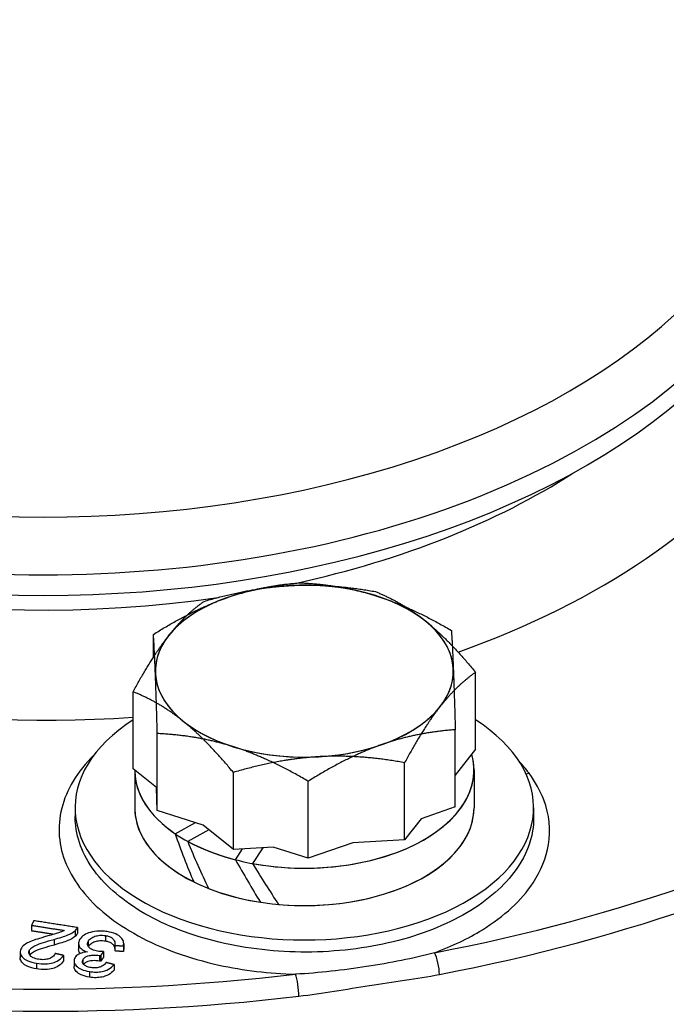
# Model space of a CAD drawing. Units: millimetres. Extents: x 173 to 2322, y 22 to 3027.
# Drawn here: x 764 to 804, y 2385 to 2444 of the extents above; entities that cross this region are included whole.
import ezdxf

# ---------------------------------------------------------------- set-up
doc = ezdxf.new("R2010")
doc.units = ezdxf.units.MM
doc.header["$LTSCALE"] = 11.111111
doc.layers.add('Visible Edges(Hillmar_metric)', color=7, linetype='Continuous', lineweight=25)
doc.layers.add('Visible Tangent Edges(Hillmar_Metric)', color=7, linetype='Continuous', lineweight=25, true_color=0xc0c0c0)

msp = doc.modelspace()

# ---------------------------------------------------------------- linework, layer by layer
at = {"layer": 'Visible Edges(Hillmar_metric)'}
for p, q in [((772.4777, 2405.7465), (772.4777, 2407.1284)), ((791.995, 2400.1572), (791.9949, 2404.8286)), ((771.2469, 2398.9754), (771.2469, 2403.6469)), ((772.7133, 2396.4398), (772.7132, 2401.1113)), ((790.7642, 2396.6756), (790.7641, 2401.3471)), ((791.995, 2400.1572), (790.7642, 2398.5881)), ((787.6941, 2394.6746), (787.694, 2399.3461)), ((772.6585, 2397.8384), (771.2469, 2398.9754)), ((771.3432, 2398.8856), (771.3433, 2396.6175)), ((771.3432, 2398.8856), (771.3433, 2396.6175)), ((777.3201, 2394.0837), (777.32, 2398.7552)), ((791.8988, 2398.8859), (791.8988, 2396.6179)), ((791.8988, 2398.8859), (791.8988, 2396.6179)), ((781.8565, 2393.5492), (781.8564, 2398.2206)), ((772.7133, 2396.4398), (772.6585, 2397.8384)), ((767.7321, 2396.6175), (767.7322, 2396.0838)), ((767.7321, 2396.6175), (767.7322, 2396.0838)), ((775.4814, 2395.5647), (772.7133, 2396.4398)), ((790.7642, 2396.6756), (788.6938, 2395.9489)), ((795.5099, 2396.618), (795.5099, 2395.9936)), ((795.5099, 2396.618), (795.5099, 2395.9936)), ((773.7923, 2395.0409), (775.0169, 2395.7115)), ((788.6938, 2395.9489), (787.6941, 2394.6746)), ((775.8383, 2395.2772), (774.5569, 2394.5755)), ((777.3201, 2394.0837), (775.4814, 2395.5647)), ((784.5533, 2394.4957), (781.8565, 2393.5492)), ((787.6941, 2394.6746), (784.5533, 2394.4957)), ((779.7313, 2394.221), (777.3201, 2394.0837)), ((777.4482, 2393.4628), (777.8789, 2394.1155)), ((779.1143, 2394.1859), (778.4865, 2393.2344)), ((781.8565, 2393.5492), (779.7313, 2394.221)), ((765.097, 2389.4871), (765.0971, 2389.1469)), ((767.8839, 2389.3471), (767.8839, 2389.0069)), ((767.9413, 2388.3807), (767.9413, 2388.0404)), ((769.4556, 2387.8927), (769.4556, 2387.5525)), ((770.1451, 2388.2737), (770.1451, 2387.9334)), ((770.6562, 2388.2333), (770.6562, 2387.893)), ((770.6771, 2388.3782), (770.6771, 2388.038)), ((764.4045, 2387.859), (764.4045, 2387.5187)), ((767.021, 2387.6658), (767.021, 2387.3255)), ((767.6661, 2387.3295), (767.6661, 2386.9893)), ((769.2875, 2387.6461), (769.2875, 2387.3059)), ((770.0902, 2387.1041), (770.0902, 2386.7639))]:
    msp.add_line(p, q, dxfattribs=at)
for centre, major_axis, ratio, start_param, end_param in [((765.8027, 2437.6031), (-46.5278, -0.0009), 0.5773628, 6.0276108, 9.6803525), ((765.8027, 2437.6031), (-46.5278, -0.0009), 0.5773628, 6.0276108, 9.6803525), ((765.8027, 2436.3546), (-46.5278, -0.0009), 0.5773628, 0, 3.1415927), ((765.8027, 2436.3546), (-46.5278, -0.0009), 0.5773628, 0, 3.1415927), ((781.6209, 2404.8961), (-9.0278, -0.0002), 0.5773628, 4.8106919, 5.8578895), ((781.6209, 2404.8961), (-9.0278, -0.0002), 0.5773628, 4.211374, 5.2585716), ((781.6209, 2404.8961), (-9.0278, -0.0002), 0.5773628, 3.7634944, 4.8106919), ((781.6209, 2404.8961), (9.0278, 0.0002), 0.5773628, 0.0225838, 1.0697814), ((781.6209, 2404.8961), (-9.0278, -0.0002), 0.5773628, 5.2585716, 6.3057691), ((781.6209, 2404.8961), (9.0278, 0.0002), 0.5773628, 5.8578895, 6.905087), ((781.6209, 2404.8961), (-9.0278, -0.0002), 0.5773628, 5.8578895, 6.905087), ((781.6209, 2404.8961), (-9.0278, -0.0002), 0.5773628, 0.0225838, 1.0697814), ((781.6209, 2404.8961), (9.0278, 0.0002), 0.5773628, 5.2585716, 6.3057691), ((765.8031, 2417.0902), (76.3868, 0.0014), 0.5773628, 5.0319628, 5.9636403), ((765.8031, 2417.0902), (76.3868, 0.0014), 0.5773628, 5.0319628, 5.9636403), ((781.6209, 2404.8961), (9.0278, 0.0002), 0.5773628, 4.8106919, 5.8578895), ((781.621, 2396.6177), (13.8889, 0.0003), 0.5773628, 2.4142318, 7.0105461), ((781.621, 2396.6177), (13.8889, 0.0003), 0.5773628, 2.4142318, 7.0105461), ((781.6209, 2404.8961), (9.0278, 0.0002), 0.5773628, 3.7634944, 4.8106919), ((781.6209, 2404.8961), (9.0278, 0.0002), 0.5773628, 4.211374, 5.2585716), ((781.621, 2398.8857), (10.2778, 0.0002), 0.5773628, 3.9545846, 6.4476715), ((781.621, 2398.8857), (10.2778, 0.0002), 0.5773628, 4.4024642, 6.4476715), ((781.621, 2398.8857), (-10.2778, -0.0002), 0.5773628, 6.2811201, 7.435896), ((781.621, 2398.8857), (-10.2778, -0.0002), 0.5773628, 6.2811201, 6.9880164), ((781.621, 2396.6177), (-10.2778, -0.0002), 0.5773628, 0, 1.3089553), ((781.621, 2396.6177), (-10.2778, -0.0002), 0.5773628, 0, 0.8610757), ((781.621, 2396.6177), (10.2778, 0.0002), 0.5773628, 4.1121759, 6.2831853), ((781.621, 2396.6177), (10.2778, 0.0002), 0.5773628, 4.5600556, 6.2831853), ((781.621, 2398.1001), (-6.5164, 19.0858), 0.4164425, 1.5889202, 1.7451648), ((781.621, 2399.6714), (-6.5164, 19.0858), 0.4164425, 1.697081, 1.8546724), ((781.621, 2398.1001), (-8.8523, 17.3429), 0.3011378, 1.685745, 1.8419896), ((781.621, 2399.6714), (-8.8523, 17.3429), 0.3011378, 1.7939059, 1.9514972)]:
    msp.add_ellipse(centre, major_axis=major_axis, ratio=ratio, start_param=start_param, end_param=end_param, dxfattribs=at)
for points, weights in [([(775.5477, 2409.1294), (778.3275, 2409.9461), (780.7348, 2410.0832)], [1, 1.0379548493, 1]), ([(776.9315, 2409.35), (778.9986, 2410.0755), (781.3854, 2410.2549)], [1, 1.0379548493, 1]), ([(780.7348, 2410.0832), (783.1421, 2410.2204), (785.9218, 2409.7203)], [1, 1.0379548493, 1]), ([(781.3854, 2410.2549), (783.8353, 2410.1387), (785.957, 2409.4679)], [1, 1.0379548493, 1]), ([(785.9218, 2409.7203), (787.5491, 2409.068), (788.9583, 2407.9328)], [1, 1.0379548493, 1]), ([(785.957, 2409.4679), (788.0787, 2408.7971), (790.5286, 2407.3642)], [1, 1.0379548493, 1]), ([(772.4777, 2407.1284), (774.8645, 2408.6245), (776.9315, 2409.35)], [1, 1.0379548493, 1]), ([(773.3973, 2407.0465), (774.3953, 2408.3187), (775.5477, 2409.1294)], [1, 1.0379548493, 1]), ([(788.9583, 2407.9328), (790.3676, 2406.7977), (791.9949, 2404.8286)], [1, 1.0379548493, 1]), ([(771.2469, 2403.6469), (772.3993, 2405.7743), (773.3973, 2407.0465)], [1, 1.0379548493, 1]), ([(772.5954, 2404.7782), (772.5408, 2406.1745), (772.4777, 2407.1284)], [1, 1.0379548493, 1]), ([(790.5286, 2407.3642), (790.5917, 2406.4103), (790.6464, 2405.014)], [1, 1.0379548493, 1]), ([(772.7132, 2401.1113), (772.6501, 2403.382), (772.5954, 2404.7782)], [1, 1.0379548493, 1]), ([(791.9949, 2404.8286), (790.8425, 2404.018), (789.8445, 2402.7457)], [1, 1.0379548493, 1]), ([(790.6464, 2405.014), (790.701, 2403.6177), (790.7641, 2401.3471)], [1, 1.0379548493, 1]), ([(774.2834, 2401.8594), (772.8741, 2402.9945), (771.2469, 2403.6469)], [1, 1.0379548493, 1]), ([(789.8445, 2402.7457), (788.8464, 2401.4735), (787.694, 2399.3461)], [1, 1.0379548493, 1]), ([(777.32, 2398.7552), (775.6927, 2400.7243), (774.2834, 2401.8594)], [1, 1.0379548493, 1]), ([(777.2848, 2400.3243), (775.1631, 2400.9951), (772.7132, 2401.1113)], [1, 1.0379548493, 1]), ([(790.7641, 2401.3471), (788.3773, 2401.1677), (786.3103, 2400.4422)], [1, 1.0379548493, 1]), ([(786.3103, 2400.4422), (784.2432, 2399.7167), (781.8564, 2398.2206)], [1, 1.0379548493, 1]), ([(781.8564, 2398.2206), (779.4065, 2399.6536), (777.2848, 2400.3243)], [1, 1.0379548493, 1]), ([(782.507, 2399.709), (780.0997, 2399.5719), (777.32, 2398.7552)], [1, 1.0379548493, 1]), ([(787.694, 2399.3461), (784.9143, 2399.8461), (782.507, 2399.709)], [1, 1.0379548493, 1]), ([(765.2244, 2389.7674), (765.161, 2389.6278), (765.097, 2389.4871)], [1.00552485705, 1.00276496282, 1]), ([(767.8839, 2389.3471), (766.5471, 2389.5587), (765.2244, 2389.7674)], [1, 1.00292384929, 1.00545985725]), ([(765.097, 2389.4871), (766.0794, 2389.3321), (767.0694, 2389.1756)], [1.0039227742, 1.00206691243, 1]), ([(766.4226, 2388.9376), (765.7582, 2389.0426), (765.0971, 2389.1469)], [1.00132775255, 1.00267311008, 1.0039227742]), ([(769.2875, 2387.6461), (769.3718, 2387.7698), (769.4556, 2387.8927)], [1.00016006235, 1.00216174797, 1.00415771128]), ([(770.1451, 2388.2737), (770.4005, 2388.2535), (770.6562, 2388.2333)], [1.00115285385, 1.00080495936, 1.00044424695]), ([(770.6562, 2387.893), (770.4005, 2387.9133), (770.1451, 2387.9334)], [1.00044424695, 1.00080495936, 1.00115285385]), ([(767.021, 2387.6658), (766.7731, 2387.7215), (766.5258, 2387.777)], [1, 1.00070498804, 1.00139708047]), ([(769.4556, 2387.5525), (769.3718, 2387.4295), (769.2875, 2387.3059)], [1.00415771128, 1.00216174797, 1.00016006235]), ([(770.0902, 2387.1041), (769.8548, 2387.1696), (769.6201, 2387.2349)], [1, 1.00090003748, 1.00178836994])]:
    msp.add_rational_spline(points, weights, degree=2, dxfattribs=at)
for points, knots in [([(767.0694, 2389.1756), (766.954, 2389.1111), (766.8387, 2389.0685), (766.6545, 2389.0014), (766.3455, 2388.9147), (766.0832, 2388.8431)], [-0.085554174, -0.085554174, -0.085554174, -0.085554174, -0.062440455, -0.062440455, 0, 0, 0, 0]), ([(766.4547, 2388.6332), (766.6144, 2388.6757), (766.7794, 2388.7226), (767.0525, 2388.8099), (767.179, 2388.8538), (767.4603, 2388.971), (767.614, 2389.0544), (767.7336, 2389.1538)], [-0.11308303, -0.11308303, -0.11308303, -0.11308303, -0.07445865, -0.07445865, -0.0446788, -0.0446788, 0, 0, 0, 0]), ([(767.7336, 2389.1538), (767.7695, 2389.1827), (767.8003, 2389.2133), (767.8509, 2389.2784), (767.8702, 2389.3122), (767.8839, 2389.3471)], [-0.026244502, -0.026244502, -0.026244502, -0.026244502, -0.013127645, -0.013127645, 0, 0, 0, 0]), ([(769.6811, 2389.105), (769.5761, 2389.1217), (769.4689, 2389.1331), (769.2585, 2389.1419), (769.1568, 2389.14), (768.8557, 2389.1136), (768.6882, 2389.071), (768.419, 2388.9751), (768.3009, 2388.9154), (768.102, 2388.7632), (768.0319, 2388.6745), (767.9884, 2388.5786)], [-0.13972556, -0.13972556, -0.13972556, -0.13972556, -0.12148185, -0.12148185, -0.10434707, -0.10434707, -0.0704061, -0.0704061, -0.03637585, -0.03637585, 0, 0, 0, 0]), ([(770.6562, 2388.2333), (770.6817, 2388.3238), (770.6853, 2388.4153), (770.634, 2388.5929), (770.5826, 2388.6744), (770.4338, 2388.8237), (770.333, 2388.8981), (770.0388, 2389.0303), (769.865, 2389.0758), (769.6811, 2389.105)], [-0.16227092, -0.16227092, -0.16227092, -0.16227092, -0.12026497, -0.12026497, -0.07985834, -0.07985834, -0.04111612, -0.04111612, 0, 0, 0, 0]), ([(766.0832, 2388.8431), (765.5158, 2388.6846), (765.2662, 2388.5971), (764.8552, 2388.4383), (764.7263, 2388.3498), (764.562, 2388.2213), (764.4898, 2388.1364), (764.4474, 2388.0431)], [-0.070312781, -0.070312781, -0.070312781, -0.070312781, -0.058955735, -0.058955735, -0.03540231, -0.03540231, 0, 0, 0, 0]), ([(764.9533, 2387.9556), (764.98, 2388.0144), (765.0276, 2388.0682), (765.1668, 2388.1806), (765.2628, 2388.2323), (765.575, 2388.3797), (765.9836, 2388.5063), (766.4547, 2388.6332)], [-0.18035664, -0.18035664, -0.18035664, -0.18035664, -0.1504193, -0.1504193, -0.11188627, -0.11188627, 0, 0, 0, 0]), ([(767.7336, 2388.8136), (767.6139, 2388.7142), (767.4603, 2388.6307), (767.1789, 2388.5135), (767.0525, 2388.4696), (766.7794, 2388.3824), (766.6144, 2388.3355), (766.4547, 2388.293)], [0, 0, 0, 0, 0.04468342, 0.04468342, 0.07446177, 0.07446177, 0.11307944, 0.11307944, 0.11307944, 0.11307944]), ([(767.8839, 2389.0069), (767.8702, 2388.972), (767.8509, 2388.9382), (767.8003, 2388.8731), (767.7695, 2388.8425), (767.7336, 2388.8136)], [0, 0, 0, 0, 0.013125673, 0.013125673, 0.026244502, 0.026244502, 0.026244502, 0.026244502]), ([(767.9884, 2388.5786), (767.9596, 2388.5153), (767.9419, 2388.4501), (767.9407, 2388.3245), (767.9543, 2388.2656), (768.0142, 2388.1525), (768.0642, 2388.0886), (768.2403, 2387.9636), (768.3515, 2387.9143), (768.4744, 2387.8757)], [-0.12279791, -0.12279791, -0.12279791, -0.12279791, -0.08975887, -0.08975887, -0.05952794, -0.05952794, -0.03008423, -0.03008423, 0, 0, 0, 0]), ([(769.0941, 2387.9151), (768.98, 2387.9332), (768.8726, 2387.9618), (768.7004, 2388.0408), (768.6348, 2388.0853), (768.5333, 2388.1913), (768.5017, 2388.2455), (768.4744, 2388.3699), (768.4859, 2388.4363), (768.5154, 2388.501)], [-0.096583588, -0.096583588, -0.096583588, -0.096583588, -0.069140313, -0.069140313, -0.045941687, -0.045941687, -0.024570309, -0.024570309, 0, 0, 0, 0]), ([(768.5154, 2388.501), (768.5317, 2388.5369), (768.5532, 2388.5718), (768.6071, 2388.6368), (768.6387, 2388.6667), (768.7547, 2388.7533), (768.8476, 2388.7938), (769.0259, 2388.8521), (769.1239, 2388.8722), (769.3431, 2388.8891), (769.457, 2388.8828), (769.5688, 2388.8651)], [-0.089587634, -0.089587634, -0.089587634, -0.089587634, -0.079056137, -0.079056137, -0.069035275, -0.069035275, -0.047745031, -0.047745031, -0.024990003, -0.024990003, 0, 0, 0, 0]), ([(769.5688, 2388.5248), (769.457, 2388.5425), (769.3431, 2388.5489), (769.1239, 2388.532), (769.0259, 2388.5118), (768.8476, 2388.4535), (768.7547, 2388.413), (768.6387, 2388.3264), (768.6071, 2388.2966), (768.563, 2388.2434), (768.5478, 2388.2213), (768.5348, 2388.1987)], [0, 0, 0, 0, 0.024989935, 0.024989935, 0.047743171, 0.047743171, 0.069032474, 0.069032474, 0.079054147, 0.079054147, 0.085835041, 0.085835041, 0.085835041, 0.085835041]), ([(769.5688, 2388.8651), (769.6501, 2388.8522), (769.7276, 2388.8332), (769.8665, 2388.7808), (769.9253, 2388.7492), (770.0425, 2388.6613), (770.082, 2388.6087), (770.1489, 2388.4653), (770.1545, 2388.3658), (770.1451, 2388.2737)], [-0.085490662, -0.085490662, -0.085490662, -0.085490662, -0.069597136, -0.069597136, -0.054366636, -0.054366636, -0.033817968, -0.033817968, 0, 0, 0, 0]), ([(770.1451, 2388.0772), (770.1395, 2388.1241), (770.1277, 2388.1706), (770.082, 2388.2684), (770.0425, 2388.321), (769.9251, 2388.4091), (769.8664, 2388.4406), (769.7275, 2388.493), (769.65, 2388.5119), (769.5688, 2388.5248)], [0.017181711, 0.017181711, 0.017181711, 0.017181711, 0.033849286, 0.033849286, 0.05427466, 0.05427466, 0.069345058, 0.069345058, 0.085075814, 0.085075814, 0.085075814, 0.085075814]), ([(764.4474, 2388.0431), (764.4071, 2387.9545), (764.3931, 2387.8642), (764.4348, 2387.6869), (764.4856, 2387.6063), (764.6117, 2387.4803), (764.7007, 2387.405), (765.0223, 2387.2638), (765.2097, 2387.2174), (765.4028, 2387.1869)], [-0.21838422, -0.21838422, -0.21838422, -0.21838422, -0.15086453, -0.15086453, -0.08657464, -0.08657464, -0.04316961, -0.04316961, 0, 0, 0, 0]), ([(765.5244, 2387.4255), (765.4636, 2387.4351), (765.404, 2387.4476), (765.2948, 2387.4786), (765.2453, 2387.4964), (765.1437, 2387.5437), (765.0738, 2387.5837), (764.9724, 2387.6916), (764.9439, 2387.7394), (764.92, 2387.8461), (764.9286, 2387.9013), (764.9533, 2387.9556)], [-0.11065152, -0.11065152, -0.11065152, -0.11065152, -0.08733862, -0.08733862, -0.06575498, -0.06575498, -0.03942064, -0.03942064, -0.02057255, -0.02057255, 0, 0, 0, 0]), ([(766.4547, 2388.293), (765.9848, 2388.1664), (765.5767, 2388.04), (765.2632, 2387.8924), (765.1672, 2387.8407), (765.0494, 2387.7457), (765.0155, 2387.7119), (764.9893, 2387.6761)], [0, 0, 0, 0, 0.11158918, 0.11158918, 0.15038686, 0.15038686, 0.16990752, 0.16990752, 0.16990752, 0.16990752]), ([(768.0475, 2387.7783), (768.0199, 2387.8094), (767.9996, 2387.8397), (767.9549, 2387.9241), (767.9413, 2387.9818), (767.9413, 2388.0404)], [0.044599833, 0.044599833, 0.044599833, 0.044599833, 0.059523162, 0.059523162, 0.089111778, 0.089111778, 0.089111778, 0.089111778]), ([(769.4556, 2387.8927), (769.389, 2387.8929), (769.3198, 2387.8945), (769.2007, 2387.9019), (769.1455, 2387.907), (769.0941, 2387.9151)], [-0.025891045, -0.025891045, -0.025891045, -0.025891045, -0.011480842, -0.011480842, 0, 0, 0, 0]), ([(765.4028, 2386.8467), (765.2097, 2386.8772), (765.0222, 2386.9236), (764.7007, 2387.0648), (764.6117, 2387.1401), (764.4855, 2387.2661), (764.4347, 2387.3467), (764.4077, 2387.4617), (764.4045, 2387.4903), (764.4045, 2387.5187)], [0, 0, 0, 0, 0.04317614, 0.04317614, 0.08657061, 0.08657061, 0.15081032, 0.15081032, 0.17203851, 0.17203851, 0.17203851, 0.17203851]), ([(765.4028, 2387.1869), (765.5829, 2387.1585), (765.7709, 2387.1427), (766.1061, 2387.156), (766.2491, 2387.1766), (766.4804, 2387.2414), (766.606, 2387.2865), (766.8597, 2387.4535), (766.9532, 2387.5575), (767.021, 2387.6658)], [-0.20733786, -0.20733786, -0.20733786, -0.20733786, -0.13779043, -0.13779043, -0.08208538, -0.08208538, -0.04230708, -0.04230708, 0, 0, 0, 0]), ([(767.021, 2387.3255), (766.9533, 2387.2173), (766.8598, 2387.1133), (766.606, 2386.9462), (766.4803, 2386.9011), (766.2493, 2386.8364), (766.1062, 2386.8158), (765.771, 2386.8025), (765.5829, 2386.8183), (765.4028, 2386.8467)], [0, 0, 0, 0, 0.04229078, 0.04229078, 0.08213305, 0.08213305, 0.13812606, 0.13812606, 0.20802773, 0.20802773, 0.20802773, 0.20802773]), ([(766.5258, 2387.777), (766.4911, 2387.7032), (766.4387, 2387.6316), (766.2851, 2387.5139), (766.2058, 2387.4807), (766.0617, 2387.4322), (765.9721, 2387.4147), (765.7584, 2387.3992), (765.6393, 2387.4074), (765.5244, 2387.4255)], [-0.077610472, -0.077610472, -0.077610472, -0.077610472, -0.06153526, -0.06153526, -0.04649482, -0.04649482, -0.025706259, -0.025706259, 0, 0, 0, 0]), ([(767.7006, 2387.4827), (767.6828, 2387.4435), (767.6717, 2387.4037), (767.6638, 2387.3226), (767.6671, 2387.2822), (767.6919, 2387.1825), (767.7247, 2387.105), (767.8831, 2386.9423), (767.9918, 2386.8757), (768.255, 2386.756), (768.42, 2386.7099), (768.5991, 2386.6816)], [-0.14466276, -0.14466276, -0.14466276, -0.14466276, -0.12374691, -0.12374691, -0.10279503, -0.10279503, -0.07178752, -0.07178752, -0.04006015, -0.04006015, 0, 0, 0, 0]), ([(768.4744, 2387.8757), (768.3494, 2387.8634), (768.2277, 2387.8411), (767.9943, 2387.7631), (767.9123, 2387.7131), (767.7827, 2387.6142), (767.7318, 2387.5512), (767.7006, 2387.4827)], [-0.06355906, -0.06355906, -0.06355906, -0.06355906, -0.045806044, -0.045806044, -0.026002729, -0.026002729, 0, 0, 0, 0]), ([(768.6984, 2386.9216), (768.6472, 2386.9298), (768.597, 2386.9403), (768.5047, 2386.9664), (768.4627, 2386.9815), (768.3587, 2387.0294), (768.3044, 2387.066), (768.2223, 2387.152), (768.197, 2387.1952), (768.1753, 2387.2936), (768.1842, 2387.3457), (768.2074, 2387.3967)], [-0.079202399, -0.079202399, -0.079202399, -0.079202399, -0.06691456, -0.06691456, -0.055475839, -0.055475839, -0.036346345, -0.036346345, -0.019335186, -0.019335186, 0, 0, 0, 0]), ([(768.2074, 2387.3967), (768.2207, 2387.4261), (768.2382, 2387.455), (768.2818, 2387.5074), (768.3069, 2387.531), (768.3828, 2387.5853), (768.4378, 2387.6116), (768.6038, 2387.6632), (768.7186, 2387.6752), (768.9279, 2387.6916), (769.0698, 2387.6845), (769.2094, 2387.6624)], [-0.066895525, -0.066895525, -0.066895525, -0.066895525, -0.060465676, -0.060465676, -0.054580052, -0.054580052, -0.045612113, -0.045612113, -0.031230161, -0.031230161, 0, 0, 0, 0]), ([(769.2094, 2387.3221), (769.0698, 2387.3443), (768.9279, 2387.3514), (768.7185, 2387.335), (768.6038, 2387.323), (768.4377, 2387.2713), (768.3828, 2387.2451), (768.3069, 2387.1907), (768.2818, 2387.1671), (768.2565, 2387.1367), (768.2522, 2387.1312), (768.2481, 2387.1257)], [0, 0, 0, 0, 0.031230156, 0.031230156, 0.045615024, 0.045615024, 0.054584448, 0.054584448, 0.060471555, 0.060471555, 0.061742996, 0.061742996, 0.061742996, 0.061742996]), ([(769.2094, 2387.6624), (769.2202, 2387.6607), (769.2322, 2387.6583), (769.2575, 2387.6531), (769.2731, 2387.6495), (769.2875, 2387.6461)], [-0.0057657798, -0.0057657798, -0.0057657798, -0.0057657798, -0.003364406, -0.003364406, 0, 0, 0, 0]), ([(769.2875, 2387.3059), (769.2731, 2387.3093), (769.2575, 2387.3128), (769.2322, 2387.3181), (769.2202, 2387.3204), (769.2094, 2387.3221)], [0, 0, 0, 0, 0.0033643907, 0.0033643907, 0.0057657676, 0.0057657676, 0.0057657676, 0.0057657676]), ([(768.5991, 2386.3413), (768.42, 2386.3697), (768.255, 2386.4157), (767.9918, 2386.5355), (767.8831, 2386.6021), (767.7247, 2386.7648), (767.6919, 2386.8422), (767.6698, 2386.9308), (767.6661, 2386.96), (767.6661, 2386.9893)], [0, 0, 0, 0, 0.04006176, 0.04006176, 0.07179069, 0.07179069, 0.10279245, 0.10279245, 0.11794866, 0.11794866, 0.11794866, 0.11794866]), ([(768.5991, 2386.6816), (768.7297, 2386.6609), (768.8639, 2386.6493), (769.1254, 2386.6522), (769.2482, 2386.6651), (769.464, 2386.7108), (769.608, 2386.7491), (769.8987, 2386.906), (770.007, 2387.0014), (770.0902, 2387.1041)], [-0.19548182, -0.19548182, -0.19548182, -0.19548182, -0.13844656, -0.13844656, -0.08517001, -0.08517001, -0.04173055, -0.04173055, 0, 0, 0, 0]), ([(770.0902, 2386.7639), (770.0071, 2386.6612), (769.8988, 2386.5658), (769.6081, 2386.4089), (769.4641, 2386.3706), (769.2483, 2386.3248), (769.1255, 2386.312), (768.864, 2386.309), (768.7297, 2386.3206), (768.5991, 2386.3413)], [0, 0, 0, 0, 0.04172122, 0.04172122, 0.08515995, 0.08515995, 0.13843555, 0.13843555, 0.19547308, 0.19547308, 0.19547308, 0.19547308]), ([(769.6201, 2387.2349), (769.5729, 2387.1711), (769.5132, 2387.1083), (769.3806, 2387.0157), (769.3152, 2386.9816), (769.186, 2386.9385), (769.1039, 2386.9161), (768.8949, 2386.9002), (768.7954, 2386.9063), (768.6984, 2386.9216)], [-0.12603466, -0.12603466, -0.12603466, -0.12603466, -0.07980269, -0.07980269, -0.04553023, -0.04553023, -0.02169943, -0.02169943, 0, 0, 0, 0])]:
    msp.add_open_spline(points, degree=3, knots=knots, dxfattribs=at)
msp.add_open_spline([(770.6771, 2388.038), (770.6771, 2387.9896), (770.6698, 2387.9412), (770.6562, 2387.893)], degree=3, dxfattribs=at)
at = {"layer": 'Visible Tangent Edges(Hillmar_Metric)'}
for p, q in [((767.7336, 2389.1538), (767.7336, 2388.8136)), ((766.4547, 2388.6332), (766.4547, 2388.293)), ((768.5154, 2388.501), (768.5154, 2388.2314)), ((769.5688, 2388.8651), (769.5688, 2388.5248)), ((764.9533, 2387.9556), (764.9533, 2387.7325)), ((768.2074, 2387.3967), (768.2074, 2387.1851)), ((769.2094, 2387.6624), (769.2094, 2387.3221)), ((765.4028, 2387.1869), (765.4028, 2386.8467)), ((768.5991, 2386.6816), (768.5991, 2386.3413))]:
    msp.add_line(p, q, dxfattribs=at)
for centre, major_axis, ratio, start_param, end_param in [((765.8026, 2440.2248), (-45.0165, -0.0008), 0.5773628, 0, 3.1415927), ((765.8026, 2440.2248), (-45.0165, -0.0008), 0.5773628, 0, 3.1415927), ((765.8028, 2429.5072), (47.774, 0.0009), 0.5773628, 5.2663502, 5.899477), ((765.8028, 2429.5072), (47.774, 0.0009), 0.5773628, 5.2663502, 5.899477), ((765.8028, 2433.4169), (-42.9856, -0.0008), 0.5773628, 0.7283971, 1.8194483), ((765.8028, 2433.4169), (-42.9856, -0.0008), 0.5773628, 0.7283971, 1.8194483), ((765.8028, 2433.4169), (-42.9856, -0.0008), 0.5773628, 1.9361223, 2.4131955), ((765.8028, 2433.4169), (-42.9856, -0.0008), 0.5773628, 1.9361223, 2.4131955), ((765.8029, 2429.1721), (75.4311, 0.0014), 0.5773628, 5.0319628, 5.9636403), ((765.8029, 2429.1721), (75.4311, 0.0014), 0.5773628, 5.0319628, 5.9636403), ((765.8029, 2428.3784), (76.3889, 0.0014), 0.5773628, 5.0319628, 5.9636403), ((765.8029, 2428.3784), (76.3889, 0.0014), 0.5773628, 5.0319628, 5.9636403), ((765.8028, 2429.5072), (47.774, 0.0009), 0.5773628, 4.0489286, 4.8265801), ((765.8028, 2429.5072), (47.774, 0.0009), 0.5773628, 4.0489286, 4.8265801), ((765.8032, 2411.8686), (-74.7075, -0.0014), 0.5773628, 0.1275899, 3.0137659), ((765.8031, 2417.1421), (76.3889, 0.0014), 0.5773628, 5.0319628, 5.9636403), ((765.8031, 2417.1421), (76.3889, 0.0014), 0.5773628, 5.0319628, 5.9636403), ((795.2429, 2399.4941), (-0.782, -0.5776), 0.7397996, 0.8452845, 1.0628875), ((795.2429, 2399.4941), (-0.782, -0.5776), 0.7397996, 0.8452845, 1.0628875), ((765.8029, 2429.1721), (-75.4311, -0.0014), 0.5773628, 0.8431726, 1.7748501), ((765.8029, 2429.1721), (-75.4311, -0.0014), 0.5773628, 0.8431726, 1.7748501), ((765.8029, 2428.3784), (76.3889, 0.0014), 0.5773628, 3.9847653, 4.9164427), ((765.8029, 2428.3784), (76.3889, 0.0014), 0.5773628, 3.9847653, 4.9164427), ((765.8031, 2413.5317), (-72.8783, -0.0014), 0.5773628, 0.5712411, 2.5703515), ((789.4967, 2387.0407), (0.1825, -0.9549), 0.2565094, 0.9306048, 2.4865659), ((789.4967, 2387.0407), (0.1825, -0.9549), 0.2565094, 0.9306048, 2.4865659), ((781.0862, 2385.7393), (-0.1154, 0.9654), 0.1654536, 4.0869769, 5.6429379), ((781.0862, 2385.7393), (0.1154, -0.9654), 0.1654536, 0.9453842, 2.5013453)]:
    msp.add_ellipse(centre, major_axis=major_axis, ratio=ratio, start_param=start_param, end_param=end_param, dxfattribs=at)
for points, knots in [([(768.8764, 2399.801), (768.3698, 2399.303), (767.9456, 2398.7756), (766.9761, 2397.1686), (766.6849, 2396.008), (766.8685, 2393.751), (767.3456, 2392.6135), (768.9663, 2390.5675), (770.1387, 2389.6217), (772.9528, 2388.0892), (774.6456, 2387.4745), (777.9165, 2386.7519), (779.5059, 2386.562), (781.0891, 2386.5249)], [-3.9311521, -3.9311521, -3.9311521, -3.9311521, -3.7406228, -3.7406228, -3.3664104, -3.3664104, -2.992648, -2.992648, -2.6191231, -2.6191231, -2.2455947, -2.2455947, -1.9381143, -1.9381143, -1.9381143, -1.9381143]), ([(768.8764, 2399.801), (768.3698, 2399.303), (767.9456, 2398.7756), (766.9761, 2397.1686), (766.6849, 2396.008), (766.8685, 2393.751), (767.3456, 2392.6135), (768.9663, 2390.5675), (770.1387, 2389.6217), (772.9528, 2388.0892), (774.6456, 2387.4745), (777.9165, 2386.7519), (779.5059, 2386.562), (781.0891, 2386.5249)], [-3.9311521, -3.9311521, -3.9311521, -3.9311521, -3.7406228, -3.7406228, -3.3664104, -3.3664104, -2.992648, -2.992648, -2.6191231, -2.6191231, -2.2455947, -2.2455947, -1.9381143, -1.9381143, -1.9381143, -1.9381143]), ([(789.5012, 2387.8265), (790.5654, 2388.2147), (791.5476, 2388.685), (793.7238, 2390.0278), (794.7876, 2391.014), (795.9627, 2392.7994), (796.2798, 2393.5845), (796.5553, 2395.282), (796.4615, 2396.1938), (795.9207, 2397.6429), (795.6194, 2398.1885), (795.236, 2398.7077)], [-1.3663969, -1.3663969, -1.3663969, -1.3663969, -1.1234809, -1.1234809, -0.7489154, -0.7489154, -0.4866368, -0.4866368, -0.187168, -0.187168, 0, 0, 0, 0]), ([(789.5012, 2387.8265), (790.5654, 2388.2147), (791.5476, 2388.685), (793.7238, 2390.0278), (794.7876, 2391.014), (795.9627, 2392.7994), (796.2798, 2393.5845), (796.5553, 2395.282), (796.4615, 2396.1938), (795.9207, 2397.6429), (795.6194, 2398.1885), (795.236, 2398.7077)], [-1.3663969, -1.3663969, -1.3663969, -1.3663969, -1.1234809, -1.1234809, -0.7489154, -0.7489154, -0.4866368, -0.4866368, -0.187168, -0.187168, 0, 0, 0, 0]), ([(795.5101, 2395.9941), (795.5101, 2395.7348), (795.4891, 2395.4754), (795.3268, 2394.475), (795.0303, 2393.7404), (793.9317, 2392.0699), (792.9371, 2391.1473), (790.4698, 2389.6238), (788.9525, 2388.9949), (785.683, 2388.14), (783.8717, 2387.8982), (780.292, 2387.8381), (778.4584, 2388.0185), (775.1036, 2388.7609), (773.5212, 2389.3363), (770.8907, 2390.7708), (769.7948, 2391.656), (768.2799, 2393.571), (767.8338, 2394.6356), (767.7375, 2395.8216), (767.7324, 2395.9526), (767.7326, 2396.0838)], [0.3951309, 0.3951309, 0.3951309, 0.3951309, 0.4866368, 0.4866368, 0.7489154, 0.7489154, 1.1234809, 1.1234809, 1.4978324, 1.4978324, 1.871868, 1.871868, 2.2455947, 2.2455947, 2.6191231, 2.6191231, 2.992648, 2.992648, 3.3664104, 3.3664104, 3.4126196, 3.4126196, 3.4126196, 3.4126196]), ([(795.5101, 2395.9941), (795.5101, 2395.7348), (795.4891, 2395.4754), (795.3268, 2394.475), (795.0303, 2393.7404), (793.9317, 2392.0699), (792.9371, 2391.1473), (790.4698, 2389.6238), (788.9525, 2388.9949), (785.683, 2388.14), (783.8717, 2387.8982), (780.292, 2387.8381), (778.4584, 2388.0185), (775.1036, 2388.7609), (773.5212, 2389.3363), (770.8907, 2390.7708), (769.7948, 2391.656), (768.2799, 2393.571), (767.8338, 2394.6356), (767.7375, 2395.8216), (767.7324, 2395.9526), (767.7326, 2396.0838)], [0.3951309, 0.3951309, 0.3951309, 0.3951309, 0.4866368, 0.4866368, 0.7489154, 0.7489154, 1.1234809, 1.1234809, 1.4978324, 1.4978324, 1.871868, 1.871868, 2.2455947, 2.2455947, 2.6191231, 2.6191231, 2.992648, 2.992648, 3.3664104, 3.3664104, 3.4126196, 3.4126196, 3.4126196, 3.4126196]), ([(789.5012, 2387.8265), (788.2138, 2387.4766), (786.8247, 2387.2064), (783.9671, 2386.7642), (782.5053, 2386.5933), (781.0891, 2386.5249)], [0, 0, 0, 0, 3.1415927, 3.1415927, 6.2831853, 6.2831853, 6.2831853, 6.2831853]), ([(789.5012, 2387.8265), (788.2138, 2387.4766), (786.8247, 2387.2064), (783.9671, 2386.7642), (782.5053, 2386.5933), (781.0891, 2386.5249)], [0, 0, 0, 0, 3.1415927, 3.1415927, 6.2831853, 6.2831853, 6.2831853, 6.2831853]), ([(781.2832, 2385.1896), (782.7236, 2385.3617), (784.1548, 2385.6174), (786.9965, 2386.0571), (788.4057, 2386.2409), (789.8021, 2386.5078)], [-6.2831853, -6.2831853, -6.2831853, -6.2831853, -3.1415927, -3.1415927, 0, 0, 0, 0]), ([(781.2832, 2385.1896), (782.7236, 2385.3617), (784.1548, 2385.6174), (786.9965, 2386.0571), (788.4057, 2386.2409), (789.8021, 2386.5078)], [-6.2831853, -6.2831853, -6.2831853, -6.2831853, -3.1415927, -3.1415927, 0, 0, 0, 0])]:
    msp.add_open_spline(points, degree=3, knots=knots, dxfattribs=at)
msp.add_open_spline([(795.236, 2398.7077), (795.0485, 2398.9615), (794.8401, 2399.2103), (794.612, 2399.4531)], degree=3, dxfattribs=at)
msp.add_open_spline([(795.236, 2398.7077), (795.0485, 2398.9615), (794.8401, 2399.2103), (794.612, 2399.4531)], degree=3, dxfattribs=at)

doc.saveas('drawing.dxf')
